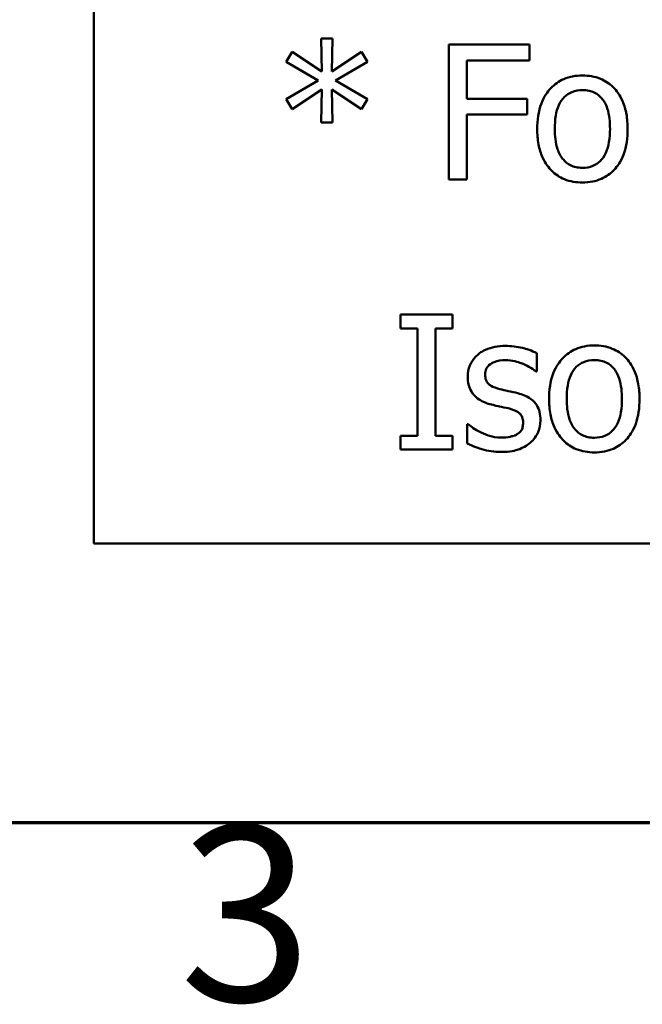
# Model space of a CAD drawing. Units: inches. Extents: x 0.05 to 2.15, y 0.02 to 1.67.
# Drawn here: x 0.81 to 0.86, y 0.04 to 0.11 of the extents above; entities that cross this region are included whole.
import ezdxf

# ---------------------------------------------------------------- set-up
doc = ezdxf.new("R2010")
doc.units = ezdxf.units.IN
doc.header["$LTSCALE"] = 0.1
doc.header["$MEASUREMENT"] = 0
doc.layers.get('0').update_dxf_attribs({"lineweight": 25})
doc.layers.add('Border (ANSI)', color=7, linetype='Continuous', lineweight=70)
doc.layers.add('Visible (ANSI)', color=7, linetype='Continuous', lineweight=50)
doc.styles.add('Note Text (ANSI)', font='tahoma.ttf')

# ---------------------------------------------------------------- blocks, each defined once
blk = doc.blocks.new('Borders Default Border')
at = {"layer": 'Border (ANSI)', "flags": 128}
blk.add_lwpolyline([(0.75, 0.5), (0.75, 16.5), (21.25, 16.5), (21.25, 0.5), (0.75, 0.5)], dxfattribs=at)
at = {"layer": 'Border (ANSI)', "insert": (8.20954, 0.32726), "char_height": 0.13, "attachment_point": 7, "style": 'Note Text (ANSI)'}
blk.add_mtext('3', dxfattribs=at)

msp = doc.modelspace()

# ---------------------------------------------------------------- linework, layer by layer
at = {"layer": 'Visible (ANSI)'}
for p, q in [((0.814608, 0.320699), (0.814608, 0.070699)), ((0.832296, 0.108102), (0.831454, 0.108102)), ((0.831454, 0.108102), (0.831502, 0.105655)), ((0.83224, 0.105655), (0.832296, 0.108102)), ((0.846907, 0.107656), (0.840927, 0.107656)), ((0.840927, 0.107656), (0.840927, 0.097656)), ((0.846907, 0.106473), (0.846907, 0.107656)), ((0.829314, 0.107122), (0.828869, 0.106384)), ((0.831502, 0.105655), (0.829314, 0.107122)), ((0.834444, 0.107114), (0.83224, 0.105655)), ((0.834881, 0.106376), (0.834444, 0.107114)), ((0.828869, 0.106384), (0.831243, 0.104998)), ((0.832507, 0.104998), (0.834881, 0.106376)), ((0.842256, 0.103653), (0.842256, 0.106473)), ((0.842256, 0.106473), (0.846907, 0.106473)), ((0.831243, 0.104998), (0.828869, 0.103605)), ((0.829314, 0.102867), (0.831494, 0.104334)), ((0.831494, 0.104334), (0.831454, 0.101887)), ((0.832296, 0.101887), (0.832248, 0.104334)), ((0.832248, 0.104334), (0.834444, 0.102875)), ((0.834881, 0.103613), (0.832507, 0.104998)), ((0.828869, 0.103605), (0.829314, 0.102867)), ((0.834444, 0.102875), (0.834881, 0.103613)), ((0.846713, 0.103653), (0.842256, 0.103653)), ((0.846713, 0.10247), (0.846713, 0.103653)), ((0.842256, 0.097656), (0.842256, 0.10247)), ((0.842256, 0.10247), (0.846713, 0.10247)), ((0.831454, 0.101887), (0.832296, 0.101887)), ((0.840927, 0.097656), (0.842256, 0.097656)), ((0.837329, 0.087656), (0.837329, 0.086635)), ((0.841202, 0.087656), (0.837329, 0.087656)), ((0.841202, 0.086635), (0.841202, 0.087656)), ((0.837329, 0.086635), (0.838601, 0.086635)), ((0.838601, 0.086635), (0.838601, 0.078678)), ((0.83993, 0.078678), (0.83993, 0.086635)), ((0.83993, 0.086635), (0.841202, 0.086635)), ((0.847434, 0.083443), (0.847434, 0.084796)), ((0.847369, 0.083443), (0.847434, 0.083443)), ((0.842353, 0.079528), (0.842288, 0.079528)), ((0.842288, 0.079528), (0.842288, 0.07811)), ((0.837329, 0.078678), (0.837329, 0.077656)), ((0.838601, 0.078678), (0.837329, 0.078678)), ((0.841202, 0.078678), (0.83993, 0.078678)), ((0.841202, 0.077656), (0.841202, 0.078678)), ((0.837329, 0.077656), (0.841202, 0.077656)), ((0.814608, 0.070699), (1.159608, 0.070699))]:
    msp.add_line(p, q, dxfattribs=at)
for points, knots in [([(0.850822, 0.105371), (0.850577, 0.105371), (0.850333, 0.105351), (0.849868, 0.10526), (0.849649, 0.105194), (0.849072, 0.104941), (0.848752, 0.104711), (0.848236, 0.104171), (0.847973, 0.103818), (0.847547, 0.102706), (0.847467, 0.102048), (0.847467, 0.101409)], [-0.01965671, -0.01965671, -0.01965671, -0.01965671, -0.01669586, -0.01669586, -0.01392111, -0.01392111, -0.0090665, -0.0090665, -0.00487493, -0.00487493, 0, 0, 0, 0]), ([(0.854168, 0.101409), (0.854168, 0.101778), (0.854142, 0.102152), (0.85402, 0.102837), (0.853933, 0.103154), (0.853606, 0.103921), (0.853352, 0.10425), (0.852826, 0.104771), (0.852511, 0.104982), (0.85173, 0.105301), (0.851278, 0.105371), (0.850822, 0.105371)], [-0.01279881, -0.01279881, -0.01279881, -0.01279881, -0.01084308, -0.01084308, -0.00911669, -0.00911669, -0.00642887, -0.00642887, -0.00348083, -0.00348083, 0, 0, 0, 0]), ([(0.848771, 0.101409), (0.848771, 0.101735), (0.848791, 0.102073), (0.848891, 0.10266), (0.848962, 0.102927), (0.849174, 0.103404), (0.849307, 0.103605), (0.849641, 0.103936), (0.849824, 0.104058), (0.850283, 0.104245), (0.850551, 0.104285), (0.850822, 0.104285)], [-0.01002331, -0.01002331, -0.01002331, -0.01002331, -0.00761578, -0.00761578, -0.00564033, -0.00564033, -0.00377165, -0.00377165, -0.00205958, -0.00205958, 0, 0, 0, 0]), ([(0.850822, 0.104285), (0.850986, 0.104285), (0.85115, 0.10427), (0.851458, 0.104203), (0.851601, 0.104154), (0.851938, 0.103983), (0.85211, 0.103843), (0.852402, 0.103501), (0.852549, 0.103267), (0.852817, 0.102448), (0.852864, 0.101905), (0.852864, 0.101409)], [-0.01323379, -0.01323379, -0.01323379, -0.01323379, -0.01120743, -0.01120743, -0.00933835, -0.00933835, -0.00654607, -0.00654607, -0.00378555, -0.00378555, 0, 0, 0, 0]), ([(0.847467, 0.101409), (0.847467, 0.101027), (0.847496, 0.100641), (0.847631, 0.099933), (0.847728, 0.099606), (0.848076, 0.098843), (0.848331, 0.098524), (0.848821, 0.098037), (0.849132, 0.09783), (0.849909, 0.097514), (0.850364, 0.097446), (0.850822, 0.097446)], [-0.0121646, -0.0121646, -0.0121646, -0.0121646, -0.01035839, -0.01035839, -0.00875016, -0.00875016, -0.00639129, -0.00639129, -0.0034892, -0.0034892, 0, 0, 0, 0]), ([(0.850822, 0.098532), (0.850663, 0.098532), (0.850504, 0.098546), (0.850204, 0.098611), (0.850065, 0.098658), (0.84973, 0.098825), (0.849555, 0.098964), (0.849191, 0.099384), (0.849062, 0.099663), (0.848821, 0.100375), (0.848771, 0.100911), (0.848771, 0.101409)], [-0.008854708, -0.008854708, -0.008854708, -0.008854708, -0.007920785, -0.007920785, -0.007055291, -0.007055291, -0.005719133, -0.005719133, -0.003789944, -0.003789944, 0, 0, 0, 0]), ([(0.852864, 0.101409), (0.852864, 0.101082), (0.852843, 0.100744), (0.852741, 0.100156), (0.852669, 0.099888), (0.852425, 0.099347), (0.852271, 0.099161), (0.851985, 0.098878), (0.851803, 0.098756), (0.851351, 0.098572), (0.851087, 0.098532), (0.850822, 0.098532)], [-0.007603965, -0.007603965, -0.007603965, -0.007603965, -0.006225798, -0.006225798, -0.005089171, -0.005089171, -0.003724312, -0.003724312, -0.002025657, -0.002025657, 0, 0, 0, 0]), ([(0.850822, 0.097446), (0.851072, 0.097446), (0.851322, 0.097467), (0.851797, 0.09756), (0.852019, 0.097627), (0.852593, 0.097881), (0.852907, 0.098107), (0.853405, 0.098633), (0.853665, 0.09898), (0.85409, 0.1001), (0.854168, 0.100765), (0.854168, 0.101409)], [-0.02034226, -0.02034226, -0.02034226, -0.02034226, -0.01714141, -0.01714141, -0.01415887, -0.01415887, -0.00911935, -0.00911935, -0.00490224, -0.00490224, 0, 0, 0, 0]), ([(0.851705, 0.085371), (0.85146, 0.085371), (0.851216, 0.085351), (0.850751, 0.08526), (0.850532, 0.085194), (0.849955, 0.084941), (0.849635, 0.084711), (0.849119, 0.084171), (0.848857, 0.083818), (0.84843, 0.082706), (0.84835, 0.082048), (0.84835, 0.081409)], [-0.01965671, -0.01965671, -0.01965671, -0.01965671, -0.01669586, -0.01669586, -0.01392111, -0.01392111, -0.0090665, -0.0090665, -0.00487493, -0.00487493, 0, 0, 0, 0]), ([(0.855052, 0.081409), (0.855052, 0.081778), (0.855025, 0.082152), (0.854904, 0.082837), (0.854816, 0.083154), (0.854489, 0.083921), (0.854236, 0.08425), (0.85371, 0.084771), (0.853394, 0.084982), (0.852613, 0.085301), (0.852162, 0.085371), (0.851705, 0.085371)], [-0.01279881, -0.01279881, -0.01279881, -0.01279881, -0.01084308, -0.01084308, -0.00911669, -0.00911669, -0.00642887, -0.00642887, -0.00348083, -0.00348083, 0, 0, 0, 0]), ([(0.845116, 0.085339), (0.844851, 0.085339), (0.844585, 0.085318), (0.84409, 0.085222), (0.843861, 0.085152), (0.843299, 0.084894), (0.843061, 0.084696), (0.842723, 0.084349), (0.842579, 0.084137), (0.842368, 0.083626), (0.842321, 0.083339), (0.842321, 0.083045)], [-0.00820501, -0.00820501, -0.00820501, -0.00820501, -0.007008026, -0.007008026, -0.005929829, -0.005929829, -0.00421372, -0.00421372, -0.002233506, -0.002233506, 0, 0, 0, 0]), ([(0.847434, 0.084796), (0.847065, 0.084998), (0.846653, 0.085117), (0.84596, 0.085285), (0.845541, 0.085339), (0.845116, 0.085339)], [-0.005435441, -0.005435441, -0.005435441, -0.005435441, -0.00323563, -0.00323563, 0, 0, 0, 0]), ([(0.843609, 0.083224), (0.843609, 0.083298), (0.843616, 0.083373), (0.843644, 0.083513), (0.843665, 0.083579), (0.843742, 0.083742), (0.843807, 0.083828), (0.844029, 0.084029), (0.844197, 0.084102), (0.84454, 0.084239), (0.844817, 0.084277), (0.845092, 0.084277)], [-0.003778487, -0.003778487, -0.003778487, -0.003778487, -0.003495811, -0.003495811, -0.003233688, -0.003233688, -0.002814831, -0.002814831, -0.002097019, -0.002097019, 0, 0, 0, 0]), ([(0.845092, 0.084277), (0.845632, 0.084277), (0.846049, 0.084146), (0.846683, 0.083907), (0.847043, 0.083704), (0.847369, 0.083443)], [-0.00516103, -0.00516103, -0.00516103, -0.00516103, -0.00318703, -0.00318703, 0, 0, 0, 0]), ([(0.849655, 0.081409), (0.849655, 0.081735), (0.849675, 0.082073), (0.849774, 0.08266), (0.849845, 0.082927), (0.850058, 0.083404), (0.850191, 0.083605), (0.850524, 0.083936), (0.850708, 0.084058), (0.851166, 0.084245), (0.851435, 0.084285), (0.851705, 0.084285)], [-0.01002331, -0.01002331, -0.01002331, -0.01002331, -0.00761578, -0.00761578, -0.00564033, -0.00564033, -0.00377165, -0.00377165, -0.00205958, -0.00205958, 0, 0, 0, 0]), ([(0.851705, 0.084285), (0.851869, 0.084285), (0.852033, 0.08427), (0.852342, 0.084203), (0.852484, 0.084154), (0.852821, 0.083983), (0.852994, 0.083843), (0.853285, 0.083501), (0.853432, 0.083267), (0.853701, 0.082448), (0.853747, 0.081905), (0.853747, 0.081409)], [-0.01323379, -0.01323379, -0.01323379, -0.01323379, -0.01120743, -0.01120743, -0.00933835, -0.00933835, -0.00654607, -0.00654607, -0.00378555, -0.00378555, 0, 0, 0, 0]), ([(0.844687, 0.082138), (0.844455, 0.082197), (0.844227, 0.082277), (0.843983, 0.082421), (0.843897, 0.082477), (0.84376, 0.082623), (0.843711, 0.082705), (0.843627, 0.08293), (0.843609, 0.08308), (0.843609, 0.083224)], [-0.004989086, -0.004989086, -0.004989086, -0.004989086, -0.00262464, -0.00262464, -0.00183205, -0.00183205, -0.001097712, -0.001097712, 0, 0, 0, 0]), ([(0.842321, 0.083045), (0.842321, 0.082851), (0.842341, 0.082657), (0.842433, 0.082292), (0.842499, 0.082125), (0.84274, 0.081714), (0.842915, 0.081553), (0.843321, 0.081248), (0.843639, 0.081113), (0.843958, 0.08102)], [-0.005574829, -0.005574829, -0.005574829, -0.005574829, -0.004690895, -0.004690895, -0.003864241, -0.003864241, -0.002527423, -0.002527423, 0, 0, 0, 0]), ([(0.84604, 0.08183), (0.845798, 0.081887), (0.845555, 0.081941), (0.845105, 0.082035), (0.84489, 0.082084), (0.844687, 0.082138)], [-0.003503239, -0.003503239, -0.003503239, -0.003503239, -0.001603693, -0.001603693, 0, 0, 0, 0]), ([(0.84771, 0.07982), (0.84771, 0.080029), (0.84769, 0.080241), (0.847595, 0.080622), (0.847527, 0.080793), (0.847363, 0.081053), (0.847227, 0.08124), (0.846693, 0.08162), (0.846367, 0.081747), (0.84604, 0.08183)], [-0.01275513, -0.01275513, -0.01275513, -0.01275513, -0.00862988, -0.00862988, -0.00499032, -0.00499032, -0.00257152, -0.00257152, 0, 0, 0, 0]), ([(0.843958, 0.08102), (0.844288, 0.080931), (0.844585, 0.080869), (0.844875, 0.080809), (0.845114, 0.080758), (0.845311, 0.080712)], [-0.002275774, -0.002275774, -0.002275774, -0.002275774, -0.001540068, -0.001540068, 0, 0, 0, 0]), ([(0.84835, 0.081409), (0.84835, 0.081027), (0.848379, 0.080641), (0.848514, 0.079933), (0.848612, 0.079606), (0.848959, 0.078843), (0.849214, 0.078524), (0.849704, 0.078037), (0.850015, 0.07783), (0.850792, 0.077514), (0.851247, 0.077446), (0.851705, 0.077446)], [-0.0121646, -0.0121646, -0.0121646, -0.0121646, -0.01035839, -0.01035839, -0.00875016, -0.00875016, -0.00639129, -0.00639129, -0.0034892, -0.0034892, 0, 0, 0, 0]), ([(0.851705, 0.078532), (0.851546, 0.078532), (0.851387, 0.078546), (0.851087, 0.078611), (0.850949, 0.078658), (0.850613, 0.078825), (0.850438, 0.078964), (0.850074, 0.079384), (0.849946, 0.079663), (0.849704, 0.080375), (0.849655, 0.080911), (0.849655, 0.081409)], [-0.008854708, -0.008854708, -0.008854708, -0.008854708, -0.007920785, -0.007920785, -0.007055291, -0.007055291, -0.005719133, -0.005719133, -0.003789944, -0.003789944, 0, 0, 0, 0]), ([(0.851705, 0.077446), (0.851955, 0.077446), (0.852205, 0.077467), (0.85268, 0.07756), (0.852903, 0.077627), (0.853476, 0.077881), (0.85379, 0.078107), (0.854289, 0.078633), (0.854548, 0.07898), (0.854973, 0.0801), (0.855052, 0.080765), (0.855052, 0.081409)], [-0.02034226, -0.02034226, -0.02034226, -0.02034226, -0.01714141, -0.01714141, -0.01415887, -0.01415887, -0.00911935, -0.00911935, -0.00490224, -0.00490224, 0, 0, 0, 0]), ([(0.853747, 0.081409), (0.853747, 0.081082), (0.853726, 0.080744), (0.853625, 0.080156), (0.853553, 0.079888), (0.853308, 0.079347), (0.853154, 0.079161), (0.852869, 0.078878), (0.852687, 0.078756), (0.852234, 0.078572), (0.851971, 0.078532), (0.851705, 0.078532)], [-0.007603965, -0.007603965, -0.007603965, -0.007603965, -0.006225798, -0.006225798, -0.005089171, -0.005089171, -0.003724312, -0.003724312, -0.002025657, -0.002025657, 0, 0, 0, 0]), ([(0.845311, 0.080712), (0.845543, 0.080654), (0.845775, 0.08058), (0.846088, 0.080411), (0.846159, 0.080347), (0.846269, 0.080233), (0.846318, 0.080151), (0.846404, 0.079931), (0.846421, 0.079789), (0.846421, 0.07965)], [-0.002931032, -0.002931032, -0.002931032, -0.002931032, -0.002262347, -0.002262347, -0.001797752, -0.001797752, -0.001057575, -0.001057575, 0, 0, 0, 0]), ([(0.843317, 0.078921), (0.842977, 0.07908), (0.842905, 0.079124), (0.842607, 0.079334), (0.842474, 0.079431), (0.842353, 0.079528)], [-0.002779881, -0.002779881, -0.002779881, -0.002779881, -0.001183196, -0.001183196, 0, 0, 0, 0]), ([(0.846421, 0.07965), (0.846421, 0.079539), (0.846414, 0.079418), (0.846363, 0.079198), (0.846327, 0.079132), (0.846209, 0.078964), (0.846093, 0.078868), (0.845975, 0.078791)], [-0.002037219, -0.002037219, -0.002037219, -0.002037219, -0.001560461, -0.001560461, -0.001073446, -0.001073446, 0, 0, 0, 0]), ([(0.846956, 0.078159), (0.847084, 0.078267), (0.847198, 0.078388), (0.847414, 0.078681), (0.847488, 0.078829), (0.847655, 0.079227), (0.84771, 0.079518), (0.84771, 0.07982)], [-0.004121214, -0.004121214, -0.004121214, -0.004121214, -0.00328399, -0.00328399, -0.002300372, -0.002300372, 0, 0, 0, 0]), ([(0.844825, 0.07854), (0.844423, 0.07854), (0.844135, 0.07862), (0.843782, 0.078723), (0.843543, 0.078811), (0.843317, 0.078921)], [-0.002805632, -0.002805632, -0.002805632, -0.002805632, -0.001910205, -0.001910205, 0, 0, 0, 0]), ([(0.845975, 0.078791), (0.845914, 0.078748), (0.845839, 0.078714), (0.84565, 0.078646), (0.845529, 0.078621), (0.845258, 0.078566), (0.84504, 0.07854), (0.844825, 0.07854)], [-0.002383696, -0.002383696, -0.002383696, -0.002383696, -0.002105056, -0.002105056, -0.001641003, -0.001641003, 0, 0, 0, 0]), ([(0.842288, 0.07811), (0.842708, 0.077889), (0.843206, 0.077732), (0.843826, 0.077539), (0.844299, 0.077478), (0.844776, 0.077478)], [-0.004950413, -0.004950413, -0.004950413, -0.004950413, -0.00363808, -0.00363808, 0, 0, 0, 0]), ([(0.844776, 0.077478), (0.845495, 0.077478), (0.845877, 0.077592), (0.846384, 0.077767), (0.846687, 0.077934), (0.846956, 0.078159)], [-0.004088433, -0.004088433, -0.004088433, -0.004088433, -0.002674587, -0.002674587, 0, 0, 0, 0])]:
    msp.add_open_spline(points, degree=3, knots=knots, dxfattribs=at)

# ---------------------------------------------------------------- block references
at = {"xscale": 0.1, "yscale": 0.1, "zscale": 0.1}
msp.add_blockref('Borders Default Border', (0, 0), dxfattribs=at)

doc.saveas('drawing.dxf')
